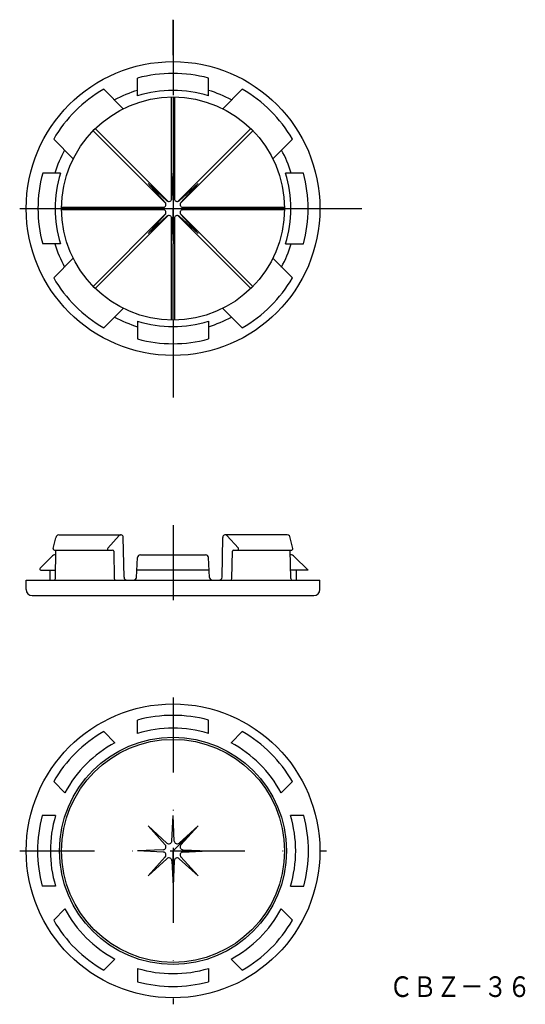
# Model space of a CAD drawing. Extents: x 564 to 650, y 321 to 488.
import ezdxf
from ezdxf.enums import TextEntityAlignment as Align

# ---------------------------------------------------------------- set-up
doc = ezdxf.new("R2010")
doc.units = 0
doc.linetypes.add('DASHDOT', pattern=[25.4, 12.7, -6.35, 0, -6.35])
doc.layers.add('1', color=7, linetype='CONTINUOUS')
doc.styles.add('MDRAFSTD', font='TXT', dxfattribs={"bigfont": 'BIGFONT'})

msp = doc.modelspace()

# ---------------------------------------------------------------- linework, layer by layer
at = {"layer": '1', "color": 7, "linetype": 'CONTINUOUS'}
for p, q in [((589.82, 482.03), (589.82, 488.03)), ((583.82, 475.11), (583.82, 478.13)), ((595.82, 475.11), (595.82, 478.13)), ((581.39, 472.94), (578.07, 476.26)), ((601.57, 476.26), (598.25, 472.94)), ((589.57, 457.5), (589.57, 474.93)), ((589.82, 474.93), (589.82, 462.03)), ((590.07, 474.93), (590.07, 457.5)), ((588.6, 456.89), (576.28, 469.21)), ((576.63, 469.57), (588.96, 457.25)), ((590.69, 457.25), (603.01, 469.57)), ((603.36, 469.21), (591.04, 456.89)), ((569.59, 467.78), (572.91, 464.46)), ((606.74, 464.46), (610.06, 467.78)), ((570.74, 462.03), (567.72, 462.03)), ((589.62, 457.69), (589.82, 462.03)), ((590.02, 457.69), (589.82, 462.03)), ((611.92, 462.03), (608.9, 462.03)), ((588.5, 457.06), (585.58, 460.27)), ((588.78, 457.35), (585.58, 460.27)), ((590.86, 457.35), (594.06, 460.27)), ((591.14, 457.06), (594.06, 460.27)), ((570.92, 456.28), (588.35, 456.28)), ((570.92, 456.03), (583.82, 456.03)), ((588.35, 455.78), (570.92, 455.78)), ((588.15, 456.23), (583.82, 456.03)), ((588.15, 455.83), (583.82, 456.03)), ((589.82, 451.03), (589.82, 456.03)), ((591.29, 456.28), (608.72, 456.28)), ((608.72, 455.78), (591.29, 455.78)), ((591.49, 456.23), (595.82, 456.03)), ((591.49, 455.83), (595.82, 456.03)), ((595.82, 456.03), (608.72, 456.03)), ((615.82, 456.03), (621.82, 456.03)), ((576.28, 442.84), (588.6, 455.16)), ((588.96, 454.81), (576.63, 442.49)), ((588.5, 454.99), (585.58, 451.79)), ((588.78, 454.71), (585.58, 451.79)), ((589.57, 437.13), (589.57, 454.55)), ((589.62, 454.36), (589.82, 450.03)), ((590.02, 454.36), (589.82, 450.03)), ((590.07, 454.55), (590.07, 437.13)), ((603.01, 442.49), (590.69, 454.81)), ((590.86, 454.71), (594.06, 451.79)), ((591.04, 455.16), (603.36, 442.84)), ((591.14, 454.99), (594.06, 451.79)), ((570.74, 450.03), (567.72, 450.03)), ((589.82, 437.13), (589.82, 450.03)), ((608.9, 450.03), (611.92, 450.03)), ((572.91, 447.6), (569.59, 444.28)), ((610.06, 444.28), (606.74, 447.6)), ((578.07, 435.79), (581.39, 439.11)), ((598.25, 439.11), (601.57, 435.79)), ((583.82, 436.95), (583.82, 433.93)), ((595.82, 436.95), (595.82, 433.93)), ((589.82, 430.03), (589.82, 424.03)), ((570.45, 400.74), (580.98, 400.74)), ((578.74, 398.49), (580.68, 400.61)), ((609.19, 400.74), (598.66, 400.74)), ((600.9, 398.49), (598.96, 400.61)), ((569.51, 398.4), (569.95, 400.24)), ((581.51, 393.56), (581.39, 400.31)), ((598.13, 393.56), (598.25, 400.31)), ((610.13, 398.4), (609.69, 400.24)), ((569.7, 398.15), (579.57, 398.15)), ((569.87, 393.35), (569.95, 398.15)), ((579.77, 397.95), (579.85, 393.35)), ((584.29, 397.35), (595.35, 397.35)), ((599.8, 393.35), (599.88, 397.95)), ((600.08, 398.15), (609.94, 398.15)), ((609.77, 393.35), (609.69, 398.15)), ((567.27, 395.1), (569.27, 397.07)), ((583.61, 393.53), (583.8, 396.88)), ((596.03, 393.53), (595.85, 396.88)), ((610.37, 397.07), (612.72, 394.75)), ((567.41, 394.75), (569.89, 394.75)), ((568.92, 394.75), (568.95, 393.05)), ((595.96, 394.75), (583.68, 394.75)), ((612.72, 394.75), (609.75, 394.75)), ((610.72, 394.75), (610.69, 393.05)), ((564.92, 393.05), (614.72, 393.05)), ((564.92, 391.45), (564.92, 393.05)), ((614.72, 391.45), (614.72, 393.05)), ((565.92, 390.45), (613.72, 390.45)), ((583.82, 367.1), (583.82, 369.36)), ((595.82, 367.1), (595.82, 369.36)), ((579.98, 365.51), (578.07, 367.42)), ((601.57, 367.42), (599.66, 365.51)), ((569.59, 358.93), (571.5, 357.02)), ((608.15, 357.02), (610.06, 358.93)), ((569.91, 353.18), (567.65, 353.18)), ((589.62, 348.85), (589.82, 353.18)), ((590.02, 348.85), (589.82, 353.18)), ((611.99, 353.18), (609.74, 353.18)), ((588.5, 348.22), (585.58, 351.43)), ((588.78, 348.5), (585.58, 351.43)), ((589.82, 347.18), (593.36, 350.72)), ((590.86, 348.5), (594.06, 351.43)), ((591.14, 348.22), (594.06, 351.43)), ((588.15, 347.38), (583.82, 347.18)), ((588.15, 346.98), (583.82, 347.18)), ((589.82, 342.18), (589.82, 347.18)), ((591.49, 347.38), (595.82, 347.18)), ((591.49, 346.98), (595.82, 347.18)), ((588.5, 346.15), (585.58, 342.94)), ((588.78, 345.86), (585.58, 342.94)), ((589.62, 345.52), (589.82, 341.18)), ((590.02, 345.52), (589.82, 341.18)), ((590.86, 345.86), (594.06, 342.94)), ((591.14, 346.15), (594.06, 342.94)), ((569.91, 341.18), (567.65, 341.18)), ((609.74, 341.18), (611.99, 341.18)), ((571.5, 337.34), (569.59, 335.43)), ((610.06, 335.43), (608.15, 337.34)), ((578.07, 326.95), (579.98, 328.86)), ((599.66, 328.86), (601.57, 326.95)), ((583.82, 327.27), (583.82, 325.01)), ((595.82, 327.27), (595.82, 325.01))]:
    msp.add_line(p, q, dxfattribs=at)
at = {"layer": '1', "color": 7, "linetype": 'DASHDOT'}
for p, q in [((589.82, 487.96), (589.82, 474.93)), ((589.82, 462.03), (589.82, 450.03)), ((563.82, 456.03), (570.92, 456.03)), ((583.82, 456.03), (595.82, 456.03)), ((608.72, 456.03), (615.82, 456.03)), ((589.82, 437.13), (589.82, 421.03)), ((589.82, 402.35), (589.82, 385.45)), ((589.82, 373.18), (589.82, 321.18)), ((563.82, 347.18), (615.82, 347.18))]:
    msp.add_line(p, q, dxfattribs=at)
at = {"layer": '1', "color": 7, "linetype": 'CONTINUOUS'}
for centre, radius in [((589.82, 456.03), 24.9), ((589.82, 456.03), 18.9), ((589.82, 347.18), 24.9), ((589.82, 347.18), 19.25), ((589.82, 347.18), 18.9)]:
    msp.add_circle(centre, radius, dxfattribs=at)
for centre, radius, start, end in [((589.82, 456.03), 22.9, 74.8107, 105.1893), ((589.82, 456.03), 23.4, 120.1428, 149.8572), ((589.82, 456.03), 20.9, 106.6833, 118.3167), ((589.82, 456.03), 20, 72.5424, 107.4576), ((589.82, 456.03), 20.9, 61.6833, 73.3167), ((589.82, 456.03), 23.4, 30.1428, 59.8572), ((589.82, 456.03), 20.9, 151.6833, 163.3167), ((589.82, 456.03), 20.9, 16.6833, 28.3167), ((589.82, 456.03), 22.9, 164.8107, 195.1893), ((589.82, 456.03), 20, 162.5424, 197.4576), ((589.82, 456.03), 20, 342.5424, 17.4576), ((589.82, 456.03), 22.9, 344.8107, 15.1893), ((589.12, 457.72), 0.5, 227.6524, 357.3476), ((590.52, 457.72), 0.5, 182.6524, 312.3476), ((588.13, 456.73), 0.5, 272.6524, 42.3476), ((588.13, 455.33), 0.5, 317.6524, 87.3476), ((591.51, 456.73), 0.5, 137.6524, 267.3476), ((591.51, 455.33), 0.5, 92.6524, 222.3476), ((589.12, 454.34), 0.5, 2.6524, 132.3476), ((590.52, 454.34), 0.5, 47.6524, 177.3476), ((589.82, 456.03), 20.9, 196.6833, 208.3167), ((589.82, 456.03), 20.9, 331.6833, 343.3167), ((589.82, 456.03), 23.4, 210.1428, 239.8572), ((589.82, 456.03), 23.4, 300.1428, 329.8572), ((589.82, 456.03), 20.9, 241.6833, 253.3167), ((589.82, 456.03), 20.9, 286.6833, 298.3167), ((589.82, 456.03), 20, 252.5424, 287.4576), ((589.82, 456.03), 22.9, 254.8107, 285.1893), ((570.45, 400.24), 0.5, 90, 180), ((580.98, 400.33), 0.41, 356.5721, 137.623), ((598.66, 400.33), 0.41, 42.377, 183.4279), ((609.19, 400.24), 0.5, 0, 90), ((569.97, 396.35), 1, 91.9892, 134.5469), ((569.7, 398.35), 0.2, 166.5462, 270), ((578.89, 398.35), 0.2, 137.623, 270), ((579.57, 397.95), 0.2, 0, 90), ((584.29, 396.85), 0.5, 90, 176.8636), ((595.35, 396.85), 0.5, 3.1364, 90), ((600.08, 397.95), 0.2, 90, 180), ((600.75, 398.35), 0.2, 270, 42.377), ((609.67, 396.35), 1, 45.4531, 88.0108), ((609.94, 398.35), 0.2, 270, 13.4538), ((567.41, 394.95), 0.2, 134.5469, 270), ((569.57, 393.35), 0.3, 270, 0), ((580.15, 393.35), 0.3, 180, 270), ((582.01, 393.55), 0.5, 179.9275, 270), ((583.11, 393.55), 0.5, 270, 356.8636), ((596.53, 393.55), 0.5, 183.1364, 270), ((597.63, 393.55), 0.5, 270, 0.0725), ((599.5, 393.35), 0.3, 270, 0), ((610.07, 393.35), 0.3, 180, 270), ((565.92, 391.45), 1, 180, 270), ((613.72, 391.45), 1, 270, 0), ((589.82, 347.18), 22.97, 74.8581, 105.1419), ((589.82, 347.18), 23.4, 120.1428, 149.8572), ((589.82, 347.18), 20.8, 73.2341, 106.7659), ((589.82, 347.18), 23.4, 30.1428, 59.8572), ((589.82, 347.18), 20.8, 118.2341, 151.7659), ((589.82, 347.18), 20.8, 28.2341, 61.7659), ((589.82, 347.18), 22.97, 164.8581, 195.1419), ((589.82, 347.18), 20.8, 163.2341, 196.7659), ((589.82, 347.18), 20.8, 343.2341, 16.7659), ((589.82, 347.18), 22.97, 344.8581, 15.1419), ((589.12, 348.87), 0.5, 227.6524, 357.3476), ((590.52, 348.87), 0.5, 182.6524, 312.3476), ((588.13, 347.88), 0.5, 272.6524, 42.3476), ((591.51, 347.88), 0.5, 137.6524, 267.3476), ((588.13, 346.48), 0.5, 317.6524, 87.3476), ((589.12, 345.49), 0.5, 2.6524, 132.3476), ((590.52, 345.49), 0.5, 47.6524, 177.3476), ((591.51, 346.48), 0.5, 92.6524, 222.3476), ((589.82, 347.18), 20.8, 208.2341, 241.7659), ((589.82, 347.18), 20.8, 298.2341, 331.7659), ((589.82, 347.18), 23.4, 210.1428, 239.8572), ((589.82, 347.18), 23.4, 300.1428, 329.8572), ((589.82, 347.18), 20.8, 253.2341, 286.7659), ((589.82, 347.18), 22.97, 254.8581, 285.1419)]:
    msp.add_arc(centre, radius, start, end, dxfattribs=at)

# ---------------------------------------------------------------- texts
at = {"layer": '1', "color": 7, "linetype": 'CONTINUOUS', "style": 'MDRAFSTD', "oblique": 15, "width": 1.001043}
msp.add_text('ＣＢＺ－３６', height=3.5, dxfattribs=at).set_placement((626.5, 322.42), (650.5, 322.42), align=Align.FIT)

doc.saveas('drawing.dxf')
